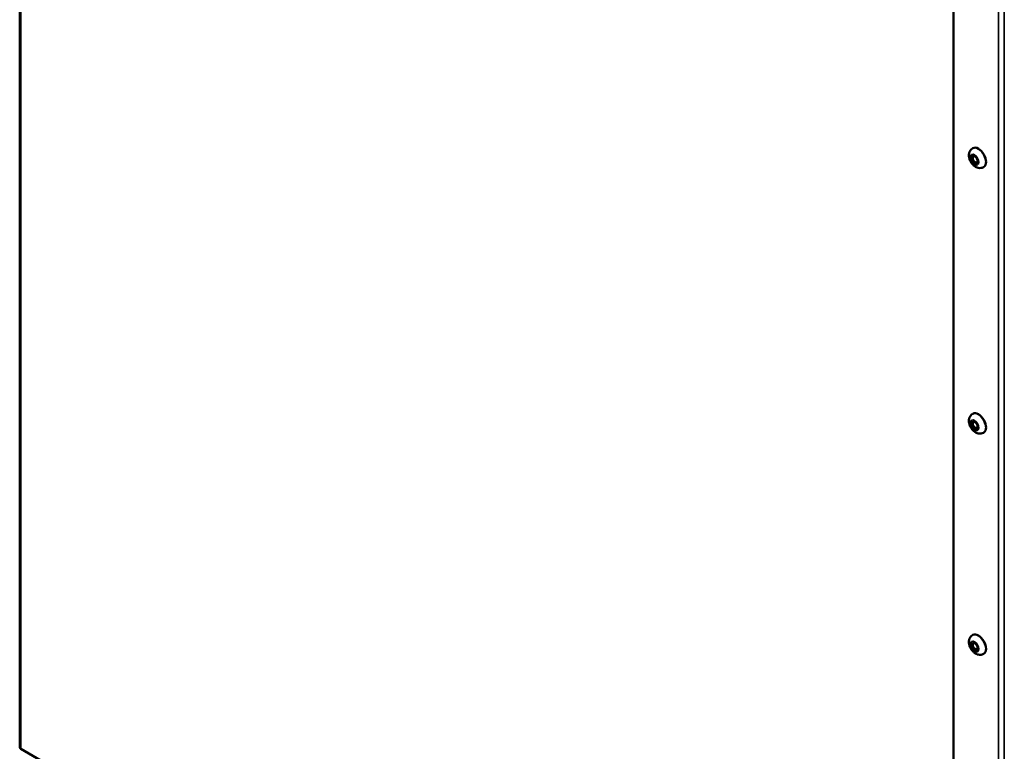
# Model space of a CAD drawing. Extents: x 0 to 17627, y -11807 to 21281.
# Drawn here: x 5579 to 5942, y -151 to 118 of the extents above; entities that cross this region are included whole.
import ezdxf

# ---------------------------------------------------------------- set-up
doc = ezdxf.new("R2010")
doc.units = 0
doc.header["$LTSCALE"] = 2
doc.layers.add('Visible (ISO)', color=7, linetype='CONTINUOUS', lineweight=50)
doc.layers.add('Visible Narrow (ISO)', color=7, linetype='CONTINUOUS', lineweight=35)

msp = doc.modelspace()

# ---------------------------------------------------------------- linework, layer by layer
at = {"layer": 'Visible (ISO)'}
for p, q in [((5578.56, -149.98), (5578.56, 335.43)), ((5923.03, -350), (5923.03, 135.4)), ((5930.22, 71.1), (5930.08, 71.02)), ((5934.23, 64.17), (5934.08, 64.09)), ((5930.22, -26.88), (5930.08, -26.96)), ((5934.23, -33.81), (5934.08, -33.89)), ((5930.22, -108.53), (5930.08, -108.61)), ((5934.23, -115.46), (5934.08, -115.54)), ((5923.03, -349.19), (5579, -150.59))]:
    msp.add_line(p, q, dxfattribs=at)
for centre, major_axis, ratio, start_param, end_param in [((5932.22, 67.64), (-2, 3.46), 0.577398, 3.141593, 6.283185), ((5931.02, 66.94), (0.63, -1.08), 0.577398, 2.469821, 6.954957), ((5932.22, -30.34), (-2, 3.46), 0.577398, 3.141593, 6.283185), ((5931.02, -31.04), (0.63, -1.08), 0.577398, 2.469821, 6.954957), ((5932.22, -111.99), (-2, 3.46), 0.577398, 3.141593, 6.283185), ((5931.02, -112.69), (0.63, -1.08), 0.577398, 2.469821, 6.954957), ((5580.06, -149.98), (-1.5, 0), 0.57735, 0, 0.785481)]:
    msp.add_ellipse(centre, major_axis=major_axis, ratio=ratio, start_param=start_param, end_param=end_param, dxfattribs=at)
for centre in [(5930.81, 66.82), (5930.81, -31.16), (5930.81, -112.81)]:
    msp.add_ellipse(centre, major_axis=(-0.78, 1.34), ratio=0.577398, dxfattribs=at)
for points in [[(5930.08, 71.02), (5929.83, 70.87), (5929.6, 70.68), (5929.22, 70.24), (5929.08, 69.99), (5928.84, 69.42), (5928.77, 69.11), (5928.71, 68.4), (5928.74, 68.02), (5928.89, 67.21), (5929.03, 66.8), (5929.41, 66.02), (5929.64, 65.65), (5930.18, 64.98), (5930.49, 64.67), (5931.2, 64.16), (5931.6, 63.95), (5932.42, 63.75), (5932.81, 63.71), (5933.51, 63.83), (5933.81, 63.93), (5934.08, 64.09)], [(5930.08, -26.96), (5929.83, -27.11), (5929.6, -27.3), (5929.22, -27.74), (5929.08, -27.99), (5928.84, -28.56), (5928.77, -28.87), (5928.71, -29.58), (5928.74, -29.96), (5928.89, -30.77), (5929.03, -31.18), (5929.41, -31.96), (5929.64, -32.33), (5930.18, -33), (5930.49, -33.31), (5931.2, -33.82), (5931.6, -34.03), (5932.42, -34.23), (5932.81, -34.27), (5933.51, -34.15), (5933.81, -34.05), (5934.08, -33.89)], [(5930.08, -108.61), (5929.83, -108.76), (5929.6, -108.95), (5929.22, -109.39), (5929.08, -109.64), (5928.84, -110.21), (5928.77, -110.52), (5928.71, -111.23), (5928.74, -111.61), (5928.89, -112.42), (5929.03, -112.83), (5929.41, -113.61), (5929.64, -113.98), (5930.18, -114.65), (5930.49, -114.96), (5931.2, -115.47), (5931.6, -115.68), (5932.42, -115.88), (5932.81, -115.92), (5933.51, -115.8), (5933.81, -115.7), (5934.08, -115.54)]]:
    msp.add_open_spline(points, degree=3, knots=[0.785523, 0.785523, 0.785523, 0.785523, 0.985173, 0.985173, 1.201, 1.201, 1.467714, 1.467714, 1.818143, 1.818143, 2.220323, 2.220323, 2.620782, 2.620782, 3.022931, 3.022931, 3.416489, 3.416489, 3.71323, 3.71323, 3.927115, 3.927115, 3.927115, 3.927115], dxfattribs=at)
at = {"layer": 'Visible Narrow (ISO)'}
for p, q in [((5579, 334.82), (5579, -150.59)), ((5939.65, -359.6), (5939.65, 125.81)), ((5941.77, 125.81), (5941.77, -359.6))]:
    msp.add_line(p, q, dxfattribs=at)
for centre in [(5930.81, 66.82), (5930.81, -31.16), (5930.81, -112.81)]:
    msp.add_ellipse(centre, major_axis=(-1.1, 1.91), ratio=0.577398, dxfattribs=at)
for centre in [(5932.08, 67.55), (5932.08, -30.43), (5932.08, -112.08)]:
    msp.add_ellipse(centre, major_axis=(2, -3.46), ratio=0.577398, start_param=0, end_param=3.141593, dxfattribs=at)

doc.saveas('drawing.dxf')
